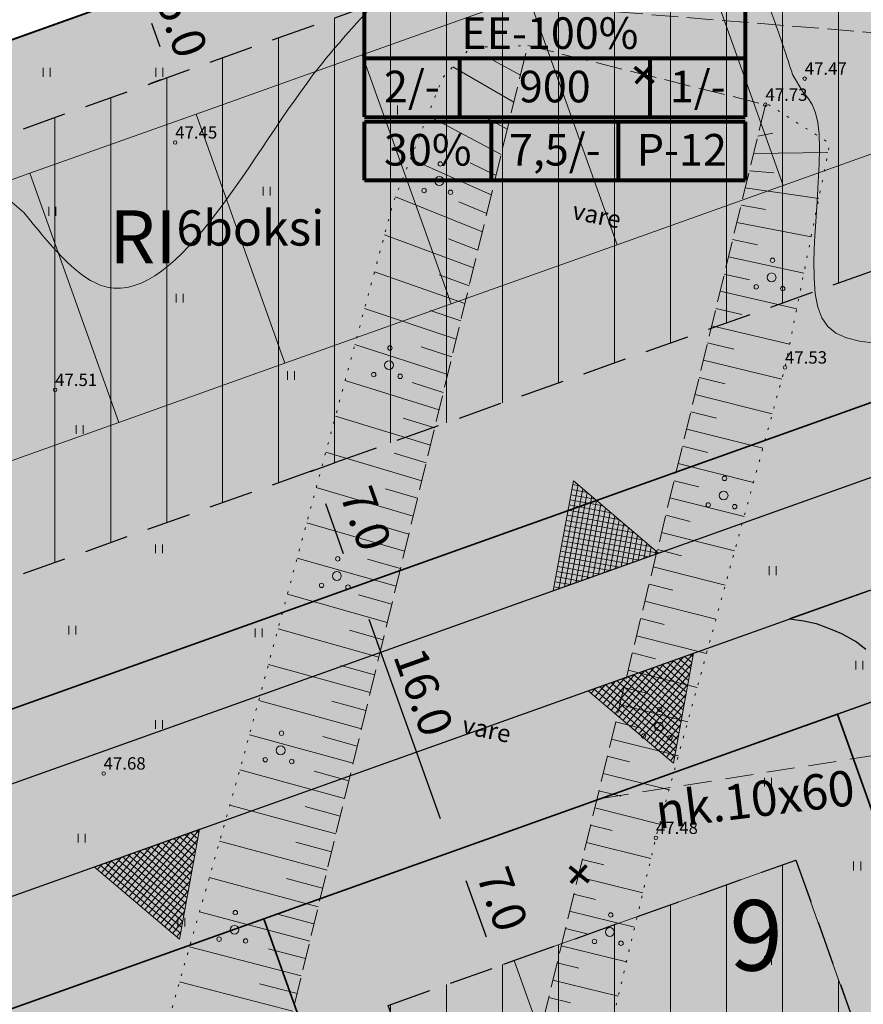
# Model space of a CAD drawing. Extents: x 545213 to 550310, y 6582468 to 6592941.
# Drawn here: x 546298 to 546346, y 6583003 to 6583059 of the extents above; entities that cross this region are included whole.
import ezdxf
from ezdxf.enums import TextEntityAlignment as Align

# ---------------------------------------------------------------- set-up
doc = ezdxf.new("R2010")
doc.units = 0
for name, pattern in [('DASHED', [0.75, 0.5, -0.25]), ('DASHED2', [9.525, 6.35, -3.175]), ('HOONEKK', [4, 3, -1]), ('ISOPOHI', [0.2, 0.1, 0.1]), ('KOLVIK', [1.25, 0.25, -1]), ('PINNASTEE', [4, 3, -1])]:
    doc.linetypes.add(name, pattern=pattern)
doc.layers.get('0').update_dxf_attribs({"linetype": 'CONTINUOUS'})
for name, color, linetype, lineweight in [('_HALJASTUS', 7, 'CONTINUOUS', 9), ('_HOONE', 7, 'CONTINUOUS', 15), ('_HORISONTAAL', 7, 'CONTINUOUS', 5), ('_KORGPIK', 7, 'CONTINUOUS', 9), ('_KORGUS', 7, 'CONTINUOUS', 9), ('_PUU', 7, 'CONTINUOUS', 9), ('_RELJEEF', 7, 'CONTINUOUS', 0), ('_TEE', 7, 'CONTINUOUS', 13), ('D_HOONESTUSALA', 7, 'DASHED', 30), ('D_HOONESTUSALA_VIIRUTUS_DETAIL', 250, 'CONTINUOUS', 13), ('HOONE-PL_DT', 7, 'CONTINUOUS', 15), ('KATASTER', 1, 'CONTINUOUS', 25), ('KIRI-DIS_D', 255, 'CONTINUOUS', 25), ('KIRI_D', 7, 'CONTINUOUS', 15), ('KIRI_REDEL', 5, 'CONTINUOUS', 15), ('KRUNDID', 1, 'CONTINUOUS', 35), ('KRUNDID_TRANSPORDIMAA', 1, 'CONTINUOUS', 35), ('pl_sissesõit', 7, 'CONTINUOUS', 5), ('TEENÄHTAVUSKOLMNURK_DTI', 7, 'CONTINUOUS', 15), ('TS-ELAMUMAAD_PIND', 51, 'CONTINUOUS', 9), ('TS-TRANSPORDIMAA', 254, 'CONTINUOUS', 9)]:
    doc.layers.add(name, color=color, linetype=linetype, lineweight=lineweight)
for name, color, linetype in [('D_krundi_nr', 7, 'CONTINUOUS'), ('D_kõnnitee_pind', 40, 'CONTINUOUS'), ('D_likvideeritavad_objektid', 1, 'CONTINUOUS'), ('DD_TEE_JOON_PLAN', 7, 'CONTINUOUS'), ('DD_TEEPIND', 252, 'CONTINUOUS'), ('KIRI_MOODUD', 7, 'CONTINUOUS'), ('TS-RIDAELAMU', 41, 'CONTINUOUS')]:
    doc.layers.add(name, color=color, linetype=linetype)
doc.layers.get('0').off()
doc.styles.add('Arial', font='ARIAL.TTF', dxfattribs={"height": 1.9})
doc.styles.add('ITALIC', font='italic.shx')
doc.styles.add('ROMANC', font='romanc.shx')
doc.styles.add('ROMANS', font='ROMANS.shx')
doc.linetypes.add('HEKK', pattern='A,0,[133,geodeet.shx,S=0.5,R=0,X=0,Y=0],-2.5,[133,geodeet.shx,S=0.25,R=0,X=0.25,Y=0],-2.5', length=5)
doc.dimstyles.new('Copy of DIM500', dxfattribs={"dimtxt": 3, "dimasz": 1.8, "dimexe": 1.25, "dimexo": 0.625, "dimtad": 1, "dimdec": 1, "dimzin": 0, "dimdsep": 46, "dimtxsty": 'Arial', "dimcen": 2, "dimclrd": 256, "dimclre": 256, "dimclrt": 256, "dimazin": 0, "dimtfac": 1, "dimtdec": 1, "dimtmove": 0, "dimatfit": 3, "dimfxl": 0, "dimtvp": 1, "dimtolj": 1, "dimtzin": 0, "dimlwd": -1, "dimlwe": -1, "dimarcsym": 0})
doc.dimstyles.new('DIM1000', dxfattribs={"dimtxt": 2.5, "dimasz": 2, "dimexe": 1.25, "dimexo": 0.625, "dimgap": 0.9, "dimtad": 1, "dimdec": 1, "dimzin": 0, "dimdsep": 46, "dimtxsty": 'Arial', "dimcen": 2, "dimclrd": 256, "dimclre": 256, "dimclrt": 256, "dimazin": 0, "dimtfac": 1, "dimtdec": 1, "dimtmove": 0, "dimatfit": 0, "dimfxl": 0, "dimtvp": 1, "dimtolj": 1, "dimtzin": 0, "dimlwd": -1, "dimlwe": -1, "dimarcsym": 0})

# ---------------------------------------------------------------- blocks, each defined once
blk = doc.blocks.new('38')
for centre, radius in [((0.1, 1.94), 0.25), ((0, 0), 0.5), ((-1.74, -1.07), 0.25), ((1.26, -1.27), 0.25)]:
    blk.add_circle(centre, radius)
blk = doc.blocks.new('41')
for p, q in [((-0.39, -0.5), (-0.39, 0.5)), ((0.41, -0.5), (0.41, 0.5))]:
    blk.add_line(p, q)
blk = doc.blocks.new('*D87')
at = {"layer": 'KIRI_MOODUD', "ltscale": 5}
for p, q in [((546314.525, 6583033.612), (546315.891, 6583034.099)), ((546315.386, 6583031.796), (546316.393, 6583028.97)), ((546316.876, 6583027.019), (546318.242, 6583027.506))]:
    blk.add_line(p, q, dxfattribs=at)
for points in [[(546315.699, 6583031.908), (546315.072, 6583031.684), (546314.714, 6583033.68)], [(546316.707, 6583029.082), (546316.079, 6583028.858), (546317.065, 6583027.086)]]:
    blk.add_solid(points, dxfattribs=at)
at = {"layer": 'KIRI_MOODUD', "lineweight": 30, "ltscale": 5, "insert": (546317.674, 6583030.945), "char_height": 1.9, "attachment_point": 5, "rotation": 289.6234, "style": 'Arial'}
blk.add_mtext('\\A1;7.0', dxfattribs=at)
blk = doc.blocks.new('*D93')
at = {"layer": 'KIRI_MOODUD', "ltscale": 5}
for p, q in [((546317.464, 6583027.229), (546318.355, 6583027.546)), ((546317.849, 6583025.242), (546321.879, 6583013.939)), ((546322.838, 6583012.158), (546323.728, 6583012.475))]:
    blk.add_line(p, q, dxfattribs=at)
for points in [[(546318.163, 6583025.354), (546317.535, 6583025.13), (546317.177, 6583027.126)], [(546322.193, 6583014.051), (546321.565, 6583013.827), (546322.551, 6583012.056)]]:
    blk.add_solid(points, dxfattribs=at)
at = {"layer": 'KIRI_MOODUD', "lineweight": 30, "ltscale": 5, "insert": (546320.948, 6583021.104), "char_height": 1.9, "attachment_point": 5, "rotation": 289.6234, "style": 'Arial'}
blk.add_mtext('\\A1;16.0', dxfattribs=at)
blk = doc.blocks.new('*D309')
at = {"layer": 'KIRI_MOODUD', "ltscale": 0.5}
for p, q in [((546323.139, 6583012.265), (546323.919, 6583012.543)), ((546323.346, 6583010.428), (546324.488, 6583007.226)), ((546325.49, 6583005.672), (546326.27, 6583005.95))]:
    blk.add_line(p, q, dxfattribs=at)
for points in [[(546323.628, 6583010.529), (546323.063, 6583010.327), (546322.741, 6583012.124)], [(546324.77, 6583007.326), (546324.205, 6583007.125), (546325.092, 6583005.53)]]:
    blk.add_solid(points, dxfattribs=at)
at = {"layer": 'KIRI_MOODUD', "ltscale": 0.5, "insert": (546325.419, 6583009.363), "char_height": 1.9, "attachment_point": 5, "rotation": 289.6234, "style": 'Arial'}
blk.add_mtext('\\A1;7.0', dxfattribs=at)
blk = doc.blocks.new('*D315')
at = {"layer": 'KIRI_MOODUD', "ltscale": 0.5}
for p, q in [((546304.342, 6583060.524), (546303.739, 6583060.309)), ((546305.521, 6583059.033), (546305.991, 6583057.715)), ((546306.022, 6583055.814), (546305.419, 6583055.599))]:
    blk.add_line(p, q, dxfattribs=at)
for points in [[(546305.804, 6583059.134), (546305.239, 6583058.932), (546304.916, 6583060.729)], [(546306.274, 6583057.815), (546305.709, 6583057.614), (546306.596, 6583056.019)]]:
    blk.add_solid(points, dxfattribs=at)
at = {"layer": 'KIRI_MOODUD', "ltscale": 0.5, "insert": (546307.259, 6583058.91), "char_height": 1.9, "attachment_point": 5, "rotation": 289.63, "style": 'Arial'}
blk.add_mtext('\\A1;5.0', dxfattribs=at)

msp = doc.modelspace()

# ---------------------------------------------------------------- hatches: boundary and pattern name
at = {"layer": 'D_HOONESTUSALA_VIIRUTUS_DETAIL', "ltscale": 0.5}
h = msp.add_hatch(dxfattribs=at)
h.set_pattern_fill('ANSI31', color=256, angle=45, style=0)
h.paths.add_polyline_path([(546292.11, 6583025.62), (546284.128, 6583048.005), (546349.118, 6583071.186), (546357.103, 6583048.793)])
h = msp.add_hatch(dxfattribs=at)
h.set_pattern_fill('ANSI31', color=256, angle=45, style=0)
h.paths.add_polyline_path([(546318.94, 6583003.337), (546342.064, 6583011.581), (546352.643, 6582981.911), (546329.519, 6582973.666)])
at = {"layer": 'D_kõnnitee_pind', "ltscale": 0.5}
msp.add_hatch(color=256, dxfattribs=at).paths.add_polyline_path([(546341.551, 6582801.524), (546347.737, 6582797.167), (546350.172, 6582797.898), (546343.314, 6582802.728), (546341.909, 6582847.179), (546241.149, 6582968.679), (546262.063, 6582993.143), (546343.583, 6583022.209), (546354.604, 6583026.138), (546356.299, 6583026.743), (546366.266, 6583030.296), (546382.749, 6583036.173), (546388.752, 6583038.314), (546412.3, 6583046.71), (546429.336, 6583052.784), (546430.749, 6583053.287), (546436.629, 6583055.384), (546453.113, 6583061.261), (546457.443, 6583062.805), (546460.269, 6583063.812), (546495.359, 6583076.324), (546530.922, 6583089.003), (546565.241, 6583101.24), (546587.204, 6583120.394), (546586.021, 6583121.751), (546564.315, 6583102.821), (546261.007, 6582994.678), (546238.796, 6582968.697), (546340.129, 6582846.506)])
at = {"layer": 'DD_TEEPIND', "ltscale": 0.5}
for points in [[(546579.832, 6583126.57), (546571.884, 6583119.639), (546560.354, 6583109.583), (546530.086, 6583098.791), (546355.463, 6583036.53), (546340.393, 6583031.157), (546256.488, 6583001.241), (546228.73, 6582968.772), (546332.517, 6582843.623), (546334.049, 6582795.151), (546333.763, 6582793.016), (546333.345, 6582791.77), (546332.898, 6582790.179), (546332.574, 6582789.044), (546332.143, 6582787.468), (546331.681, 6582786.181), (546331.128, 6582785.008), (546334.317, 6582786.661), (546348.156, 6582793.638), (546350.793, 6582794.43), (546349.16, 6582795.109), (546347.236, 6582795.878), (546346.055, 6582796.545), (546345.157, 6582797.057), (546344.19, 6582797.798), (546343.207, 6582798.544), (546342.284, 6582799.441), (546341.176, 6582800.735), (546340.296, 6582802.367), (546339.731, 6582805.301), (546338.449, 6582845.869), (546236.573, 6582968.713), (546260.009, 6582996.127), (546342.408, 6583025.505), (546357.478, 6583030.879), (546532.101, 6583093.14), (546563.441, 6583104.314), (546575.828, 6583115.117), (546583.765, 6583122.04), (546585.842, 6583123.334), (546587.555, 6583124.031), (546588.824, 6583124.475), (546590.537, 6583124.475), (546591.806, 6583124.412), (546593.392, 6583124.348), (546595.169, 6583124.095), (546603.542, 6583122.273), (546601.363, 6583124.586), (546596.464, 6583129.723), (546583.527, 6583144.038), (546583.558, 6583137.66), (546583.558, 6583136.392), (546583.304, 6583134.427), (546583.114, 6583132.779), (546582.606, 6583130.941), (546582.035, 6583129.8), (546581.4, 6583128.595)], [(546388.609, 6582925.703), (546354.178, 6583022.27), (546354.05, 6583023.286), (546353.921, 6583024.302), (546353.906, 6583025.358), (546353.898, 6583025.887), (546354.074, 6583026.431), (546354.336, 6583027.24), (546354.784, 6583028.113), (546355.045, 6583028.588), (546356.361, 6583030.053), (546357.449, 6583030.868), (546351.827, 6583028.864), (546346.175, 6583026.849), (546341.695, 6583025.251), (546342.508, 6583025.146), (546343.21, 6583024.986), (546343.994, 6583024.691), (546344.649, 6583024.43), (546345.498, 6583023.948), (546346.028, 6583023.539), (546346.435, 6583023.226), (546346.837, 6583022.838), (546347.532, 6583022.024), (546348.09, 6583021.162), (546348.526, 6583020.255), (546382.957, 6582923.688)]]:
    msp.add_hatch(color=256, dxfattribs=at).paths.add_polyline_path(points)
at = {"layer": 'KIRI-DIS_D', "ltscale": 5}
h = msp.add_hatch(color=256, dxfattribs=at)
h.paths.add_polyline_path([(546317.582, 6583063.948), (546339.193, 6583063.948), (546339.193, 6583050.116), (546317.582, 6583050.116)])
edge = h.paths.add_edge_path(flags=16)
edge.add_line((546317.582, 6583050.116), (546339.193, 6583050.116))
at = {"layer": 'pl_sissesõit', "ltscale": 5}
h = msp.add_hatch(dxfattribs=at)
h.set_pattern_fill('ANSI37', color=256, scale=2.36, angle=184.6564, style=0)
h.set_pattern_definition([(349.590471981, (-4551490.74793, 7971771.6714), (0.05330139829, 0.29014472413), []), (79.590471981, (-4551490.74793, 7971771.6714), (-0.29014472413, 0.05330139829), [])])
h.paths.add_polyline_path([(546329.448, 6583033.09), (546334.275, 6583028.976), (546328.301, 6583026.846)])
h = msp.add_hatch(dxfattribs=at)
h.set_pattern_fill('ANSI37', color=256, scale=2.36, angle=184.6564, style=0)
h.set_pattern_definition([(49.6564144926, (-2522950.74584, 2282336.91154), (0.224841946321, -0.19097407985), []), (319.6564144926, (-2522950.74584, 2282336.91154), (-0.19097407985, -0.224841946321), [])])
h.paths.add_polyline_path([(546335.124, 6583017.073), (546336.259, 6583023.313), (546330.285, 6583021.183)])
h = msp.add_hatch(dxfattribs=at)
h.set_pattern_fill('ANSI37', color=256, scale=2.36, angle=184.6564, style=0)
h.set_pattern_definition([(49.6564144926, (-2522978.75734, 2282326.9232), (0.224841946321, -0.19097407985), []), (319.6564144926, (-2522978.75734, 2282326.9232), (-0.19097407985, -0.224841946321), [])])
h.paths.add_polyline_path([(546307.112, 6583007.085), (546308.247, 6583013.325), (546302.273, 6583011.195)])
at = {"layer": 'TS-ELAMUMAAD_PIND', "lineweight": 30, "ltscale": 0.5}
for points in [[(546311.879, 6583008.251), (546344.423, 6583019.854), (546359.032, 6582978.88), (546326.488, 6582967.277)], [(546279.35, 6582996.653), (546311.879, 6583008.251), (546326.488, 6582967.277), (546293.959, 6582955.679)]]:
    msp.add_hatch(color=256, dxfattribs=at).paths.add_polyline_path(points)
at = {"layer": 'TS-RIDAELAMU', "lineweight": 30, "ltscale": 0.5}
msp.add_hatch(color=256, dxfattribs=at).paths.add_polyline_path([(546287.397, 6583016.508), (546275.385, 6583050.195), (546354.503, 6583078.415), (546366.518, 6583044.719)])
at = {"layer": 'TS-TRANSPORDIMAA', "ltscale": 0.5}
msp.add_hatch(color=256, dxfattribs=at).paths.add_polyline_path([(546577.209, 6583129.591), (546558.297, 6583113.096), (546498.387, 6583091.736), (546445.64, 6583072.929), (546366.518, 6583044.719), (546287.397, 6583016.508), (546254.14, 6583004.651), (546223.501, 6582968.811), (546232.524, 6582957.931), (546255.664, 6582930.028), (546278.805, 6582902.124), (546301.945, 6582874.221), (546328.562, 6582842.125), (546328.795, 6582834.767), (546330.169, 6582791.289), (546310.968, 6582781.125), (546287.428, 6582768.664), (546239.242, 6582743.157), (546249.405, 6582730.434), (546294.382, 6582754.242), (546308.774, 6582761.86), (546346.476, 6582781.818), (546345.926, 6582799.233), (546344.381, 6582848.115), (546318.81, 6582878.949), (546293.828, 6582909.073), (546264.028, 6582945.007), (546244.417, 6582968.655), (546263.53, 6582991.012), (546279.35, 6582996.653), (546311.879, 6583008.251), (546344.423, 6583019.854), (546359.493, 6583025.227), (546534.116, 6583087.488), (546566.527, 6583099.044), (546569.105, 6583101.292), (546579.772, 6583110.595), (546587.699, 6583117.509)])
at = {"layer": 'TS-TRANSPORDIMAA', "ltscale": 5}
msp.add_hatch(color=256, dxfattribs=at).paths.add_polyline_path([(546344.423, 6583019.854), (546359.032, 6582978.88), (546369.328, 6582950.002), (546379.189, 6582922.344), (546394.26, 6582927.718), (546359.493, 6583025.227)])

# ---------------------------------------------------------------- linework, layer by layer
at = {"layer": '_HALJASTUS', "linetype": 'KOLVIK', "ltscale": 0.5, "flags": 128}
for points in [[(546307, 6582976.21), (546303.757, 6582979.557), (546303.55, 6582992.13), (546310.69, 6583017.275), (546319.224, 6583048.862), (546322.024, 6583055.926), (546323.624, 6583057.659), (546326.85, 6583057.76)], [(546320.58, 6582973.03), (546324.73, 6582973.34), (546334.12, 6583012.84), (546341.44, 6583039.51), (546343.984, 6583052.217), (546340.4, 6583054.48)]]:
    msp.add_lwpolyline(points, dxfattribs=at)
at = {"layer": '_HALJASTUS', "ltscale": 0.5}
for points in [[(546326.069, 6583054.553), (546322.6, 6583056.55)], [(546325.695, 6583053.016), (546324.27, 6583053.797)]]:
    msp.add_lwpolyline(points, dxfattribs=at)
at = {"layer": '_HOONE', "linetype": 'HOONEKK', "ltscale": 0.5}
msp.add_lwpolyline([(546307, 6582976.21), (546326.85, 6583057.76), (546340.33, 6583054.41), (546320.58, 6582973.03)], close=True, dxfattribs=at)
at = {"layer": '_HORISONTAAL', "linetype": 'ISOPOHI', "ltscale": 0.5}
msp.add_lwpolyline([(546346.561, 6583040.893), (546345.66, 6583041.002), (546344.922, 6583041.187), (546344.331, 6583041.46), (546343.874, 6583041.834), (546343.536, 6583042.321), (546343.303, 6583042.934), (546343.16, 6583043.685), (546343.091, 6583044.578), (546343.083, 6583045.584), (546343.118, 6583046.667), (546343.182, 6583047.791), (546343.259, 6583048.918), (546343.332, 6583050.012), (546343.386, 6583051.036), (546343.405, 6583051.954), (546343.376, 6583052.738), (546343.296, 6583053.396), (546343.165, 6583053.949), (546342.98, 6583054.412), (546342.742, 6583054.805), (546342.45, 6583055.147), (546341.871, 6583056.128)], dxfattribs=at)
at = {"layer": '_HORISONTAAL', "ltscale": 0.5}
msp.add_open_spline([(546244.248, 6583057.296), (546245.661, 6583057.886), (546248.214, 6583058.95), (546251.48, 6583060.756), (546254.998, 6583061.81), (546259.06, 6583062.564), (546263.822, 6583063.196), (546269.175, 6583064.038), (546274.683, 6583064.921), (546280.147, 6583065.805), (546285.117, 6583065.843), (546289.444, 6583065.761), (546293.436, 6583066), (546298.045, 6583065.871), (546303.006, 6583064.914), (546307.884, 6583063.993), (546312.203, 6583064.021), (546315.798, 6583066.37), (546318.61, 6583069.469), (546322.745, 6583071.942), (546328.116, 6583073.672), (546333.036, 6583075.213), (546338.41, 6583075.339), (546342.015, 6583076.09), (546344.961, 6583076.382), (546345.76, 6583076.44)], degree=3, knots=[0, 0, 0, 0, 4.59276, 8.296247, 11.149542, 15.560939, 20.682217, 25.559022, 31.817261, 37.428136, 42.126332, 46.699284, 50.409122, 54.118989, 60.499295, 65.498316, 69.091015, 73.076504, 77.889719, 81.662579, 87.332882, 94.827251, 96.931991, 103.416786, 105.820344, 105.820344, 105.820344, 105.820344], dxfattribs=at)
for points in [[(546298.273, 6583048.303), (546302.61, 6583044.185), (546314.675, 6583056.094), (546318.579, 6583060.679), (546320.686, 6583063.095), (546323.293, 6583064.968), (546325.568, 6583065.939), (546327.946, 6583066.607), (546331.737, 6583067.053), (546336.123, 6583067.276), (546337.907, 6583066.682), (546338.799, 6583065.047), (546339.245, 6583063.486), (546339.839, 6583061.777), (546340.806, 6583059.251), (546341.871, 6583056.128)], [(546245.888, 6583030.209), (546239.246, 6583041.562), (546251.991, 6583045.337), (546256.036, 6583046.243), (546257.709, 6583047.428), (546259.731, 6583048.753), (546262.451, 6583049.729), (546266.914, 6583051.053), (546270.749, 6583052.378), (546274.445, 6583053.284), (546277.373, 6583053.563), (546282.673, 6583053.423), (546287.415, 6583053.493), (546290.971, 6583053.354), (546293.691, 6583053.075), (546294.695, 6583051.88), (546296.213, 6583050.146), (546298.273, 6583048.303)]]:
    msp.add_spline(points, degree=3, dxfattribs=at)
at = {"layer": '_KORGPIK', "ltscale": 0.5}
msp.add_circle((546306.86, 6583052.27), 0.1, dxfattribs=at)
at = {"layer": '_KORGUS', "ltscale": 0.5}
for centre in [(546342.56, 6583055.89), (546340.33, 6583054.41), (546341.44, 6583039.51), (546300.05, 6583038.24), (546302.8, 6583016.49), (546334.12, 6583012.84)]:
    msp.add_circle(centre, 0.1, dxfattribs=at)
at = {"layer": '_PUU', "linetype": 'HEKK', "ltscale": 0.5, "flags": 128}
msp.add_lwpolyline([(546325, 6583067.87), (546262.89, 6583045.65)], dxfattribs=at)
at = {"layer": '_RELJEEF', "ltscale": 0.5}
for p, q in [((546326.443, 6583056.086), (546324.902, 6583056.921)), ((546325.346, 6583051.581), (546321.183, 6583053.806)), ((546339.895, 6583052.62), (546340.759, 6583052.801)), ((546339.658, 6583051.643), (546343.879, 6583051.691)), ((546324.788, 6583049.29), (546320.203, 6583051.334)), ((546325.059, 6583050.402), (546323.596, 6583051.105)), ((546339.421, 6583050.667), (546340.813, 6583050.537)), ((546339.184, 6583049.69), (546343.358, 6583049.089)), ((546324.28, 6583047.204), (546319.349, 6583049.179)), ((546324.532, 6583048.235), (546322.944, 6583048.902)), ((546338.947, 6583048.713), (546340.344, 6583048.471)), ((546338.71, 6583047.737), (546342.925, 6583046.926)), ((546323.782, 6583045.154), (546318.728, 6583047.026)), ((546324.027, 6583046.162), (546322.356, 6583046.803)), ((546338.473, 6583046.76), (546339.888, 6583046.469)), ((546338.236, 6583045.784), (546342.511, 6583044.862)), ((546323.292, 6583043.142), (546318.162, 6583044.931)), ((546323.536, 6583044.146), (546321.838, 6583044.755)), ((546337.999, 6583044.807), (546339.436, 6583044.487)), ((546337.762, 6583043.831), (546342.106, 6583042.835)), ((546322.799, 6583041.119), (546317.599, 6583042.85)), ((546323.05, 6583042.147), (546321.328, 6583042.733)), ((546337.525, 6583042.854), (546338.985, 6583042.513)), ((546337.288, 6583041.877), (546341.704, 6583040.828)), ((546322.312, 6583039.115), (546317.047, 6583040.805)), ((546322.553, 6583040.107), (546320.809, 6583040.677)), ((546337.051, 6583040.901), (546338.536, 6583040.544)), ((546336.814, 6583039.924), (546341.257, 6583038.844)), ((546321.822, 6583037.104), (546316.496, 6583038.764)), ((546336.577, 6583038.948), (546338.048, 6583038.587)), ((546322.064, 6583038.096), (546320.298, 6583038.654)), ((546336.34, 6583037.971), (546340.721, 6583036.889)), ((546321.335, 6583035.104), (546315.95, 6583036.743)), ((546321.575, 6583036.088), (546319.789, 6583036.638)), ((546336.103, 6583036.995), (546337.553, 6583036.635)), ((546335.866, 6583036.018), (546340.186, 6583034.94)), ((546335.629, 6583035.042), (546337.059, 6583034.684)), ((546320.842, 6583033.076), (546315.397, 6583034.699)), ((546321.091, 6583034.1), (546319.286, 6583034.643)), ((546335.392, 6583034.065), (546339.652, 6583032.995)), ((546320.358, 6583031.087), (546314.857, 6583032.699)), ((546320.602, 6583032.09), (546318.778, 6583032.629)), ((546335.155, 6583033.088), (546336.565, 6583032.734)), ((546334.918, 6583032.112), (546339.119, 6583031.053)), ((546334.681, 6583031.135), (546336.072, 6583030.784)), ((546319.872, 6583029.093), (546314.316, 6583030.697)), ((546320.109, 6583030.067), (546318.266, 6583030.603)), ((546334.444, 6583030.159), (546338.586, 6583029.112)), ((546319.387, 6583027.1), (546313.777, 6583028.7)), ((546334.207, 6583029.182), (546335.578, 6583028.836)), ((546319.631, 6583028.103), (546317.77, 6583028.637)), ((546333.97, 6583028.206), (546338.054, 6583027.173)), ((546333.733, 6583027.229), (546335.085, 6583026.887)), ((546318.889, 6583025.052), (546313.223, 6583026.65)), ((546319.139, 6583026.083), (546317.26, 6583026.616)), ((546333.496, 6583026.253), (546337.522, 6583025.235)), ((546333.259, 6583025.276), (546334.592, 6583024.939)), ((546318.41, 6583023.084), (546312.691, 6583024.682)), ((546318.65, 6583024.074), (546316.753, 6583024.606)), ((546333.022, 6583024.299), (546336.99, 6583023.297)), ((546332.785, 6583023.323), (546334.098, 6583022.991)), ((546317.92, 6583021.072), (546312.148, 6583022.672)), ((546318.166, 6583022.084), (546316.251, 6583022.617)), ((546332.548, 6583022.346), (546336.459, 6583021.36)), ((546332.311, 6583021.37), (546333.605, 6583021.044)), ((546317.42, 6583019.018), (546311.594, 6583020.622)), ((546317.671, 6583020.05), (546315.738, 6583020.584)), ((546332.074, 6583020.393), (546335.927, 6583019.424)), ((546331.837, 6583019.417), (546333.112, 6583019.096)), ((546316.944, 6583017.065), (546311.068, 6583018.674)), ((546317.183, 6583018.046), (546315.233, 6583018.581)), ((546331.6, 6583018.44), (546335.396, 6583017.488)), ((546331.363, 6583017.463), (546332.619, 6583017.149)), ((546316.461, 6583015.078), (546310.526, 6583016.696)), ((546316.704, 6583016.075), (546314.736, 6583016.613)), ((546331.126, 6583016.487), (546334.864, 6583015.553)), ((546330.889, 6583015.51), (546332.126, 6583015.202)), ((546315.97, 6583013.06), (546309.956, 6583014.689)), ((546316.216, 6583014.073), (546314.225, 6583014.614)), ((546330.652, 6583014.534), (546334.333, 6583013.617)), ((546330.416, 6583013.557), (546331.635, 6583013.254)), ((546315.471, 6583011.012), (546309.377, 6583012.652)), ((546315.721, 6583012.039), (546313.703, 6583012.584)), ((546330.178, 6583012.581), (546333.842, 6583011.672)), ((546329.941, 6583011.604), (546331.164, 6583011.301)), ((546314.966, 6583008.935), (546308.79, 6583010.583)), ((546315.219, 6583009.977), (546313.174, 6583010.525)), ((546329.704, 6583010.628), (546333.378, 6583009.719)), ((546329.467, 6583009.651), (546330.694, 6583009.348)), ((546314.491, 6583006.984), (546308.237, 6583008.637)), ((546329.23, 6583008.674), (546332.914, 6583007.767)), ((546314.729, 6583007.962), (546312.657, 6583008.513)), ((546328.993, 6583007.698), (546330.223, 6583007.395)), ((546314.011, 6583005.011), (546307.678, 6583006.666)), ((546314.251, 6583006), (546312.154, 6583006.552)), ((546328.756, 6583006.721), (546332.449, 6583005.813)), ((546328.519, 6583005.745), (546329.752, 6583005.442)), ((546313.526, 6583003.019), (546307.111, 6583004.67)), ((546328.282, 6583004.768), (546331.985, 6583003.858)), ((546313.769, 6583004.018), (546311.644, 6583004.569)), ((546328.046, 6583003.792), (546329.281, 6583003.488))]:
    msp.add_line(p, q, dxfattribs=at)
at = {"layer": '_TEE', "linetype": 'PINNASTEE', "ltscale": 0.5, "flags": 128}
msp.add_lwpolyline([(546395.261, 6583057.57), (546367.36, 6583056.788), (546329.948, 6583059.835)], dxfattribs=at)
at = {"layer": 'D_HOONESTUSALA', "ltscale": 5}
for points in [[(546292.11, 6583025.62), (546284.128, 6583048.005), (546349.118, 6583071.186), (546357.103, 6583048.793)], [(546318.94, 6583003.337), (546342.064, 6583011.581), (546352.643, 6582981.911), (546329.519, 6582973.666)]]:
    msp.add_lwpolyline(points, close=True, dxfattribs=at)
at = {"layer": 'D_likvideeritavad_objektid', "color": 1, "lineweight": 30, "ltscale": 0.5, "const_width": 0.2}
for points in [[(546333.995, 6583055.67), (546332.91, 6583056.537)], [(546333.86, 6583056.617), (546332.98, 6583055.626)], [(546330.179, 6583011.278), (546329.299, 6583010.287)], [(546330.314, 6583010.331), (546329.229, 6583011.199)]]:
    msp.add_lwpolyline(points, dxfattribs=at)
at = {"layer": 'DD_TEE_JOON_PLAN', "ltscale": 10}
for points in [[(546530.086, 6583098.791), (546355.463, 6583036.53), (546340.393, 6583031.157), (546256.488, 6583001.241), (546228.73, 6582968.772), (546332.517, 6582843.623), (546334.049, 6582795.151)], [(546339.731, 6582805.301), (546338.449, 6582845.869), (546236.573, 6582968.713), (546260.009, 6582996.127), (546342.408, 6583025.505), (546357.478, 6583030.879), (546532.101, 6583093.14)], [(546346.175, 6583026.849), (546341.695, 6583025.251), (546342.508, 6583025.146), (546343.21, 6583024.986), (546343.994, 6583024.691), (546344.649, 6583024.43), (546345.498, 6583023.948), (546346.028, 6583023.539)]]:
    msp.add_lwpolyline(points, dxfattribs=at)
at = {"layer": 'HOONE-PL_DT', "lineweight": 9, "ltscale": 0.1}
for points in [[(546289.206, 6583047.163), (546298.625, 6583050.522), (546308.045, 6583053.88), (546317.464, 6583057.238), (546326.883, 6583060.597), (546336.302, 6583063.955), (546345.721, 6583067.314), (546350.759, 6583053.185), (546341.34, 6583049.827), (546331.921, 6583046.468), (546322.502, 6583043.11), (546313.083, 6583039.751), (546303.663, 6583036.393), (546294.244, 6583033.035), (546289.206, 6583047.163)], [(546336.302, 6583063.955), (546341.34, 6583049.827)], [(546326.883, 6583060.597), (546331.921, 6583046.468)], [(546317.464, 6583057.238), (546322.502, 6583043.11)], [(546308.045, 6583053.88), (546313.083, 6583039.751)], [(546298.625, 6583050.522), (546303.663, 6583036.393)]]:
    msp.add_lwpolyline(points, dxfattribs=at)
at = {"layer": 'HOONE-PL_DT', "ltscale": 0.1}
msp.add_lwpolyline([(546342.064, 6583011.581), (546345.692, 6583001.407), (546329.719, 6582995.711), (546326.091, 6583005.886)], close=True, dxfattribs=at)
at = {"layer": 'KATASTER', "linetype": 'Continuous'}
msp.add_lwpolyline([(546731.05, 6583042.62), (546702.13, 6583051.55), (546670.53, 6583064.59), (546596.16, 6582982.98), (546554.82, 6583029.42), (546613.46, 6583102.71), (546564, 6583153.11), (546270.49, 6583048.45), (546243.76, 6583038.93), (546170.89, 6582967.24), (546191.44, 6582942.45), (546202.93, 6582928.59), (546227.19, 6582899.35), (546251.45, 6582870.1), (546285.79, 6582828.69), (546257.92, 6582794.93), (546227.41, 6582757.97), (546361.43, 6582590.19), (546452.46, 6582639.85), (546540.84, 6582687.71), (546665.68, 6582755.32), (546802.52, 6582829.43)], dxfattribs=at)
at = {"layer": 'KIRI_REDEL', "color": 5, "linetype": 'Continuous', "const_width": 0.224}
for points in [[(546317.582, 6583053.703), (546317.582, 6583060.362)], [(546339.193, 6583060.362), (546339.193, 6583053.703)], [(546317.582, 6583057.032), (546339.193, 6583057.032)], [(546322.985, 6583053.703), (546322.985, 6583057.032)], [(546333.79, 6583057.032), (546333.79, 6583053.703)], [(546339.193, 6583053.703), (546317.582, 6583053.703)], [(546317.582, 6583053.447), (546339.193, 6583053.447)], [(546317.582, 6583050.116), (546317.582, 6583053.447)], [(546324.785, 6583050.116), (546324.785, 6583053.447)], [(546331.989, 6583050.116), (546331.989, 6583053.447)], [(546339.193, 6583053.447), (546339.193, 6583050.116)], [(546317.582, 6583050.116), (546339.193, 6583050.116)]]:
    msp.add_lwpolyline(points, dxfattribs=at)
at = {"layer": 'KRUNDID', "ltscale": 0.5}
for points in [[(546287.397, 6583016.508), (546275.385, 6583050.195), (546354.503, 6583078.415), (546366.518, 6583044.719), (546287.397, 6583016.508)], [(546311.879, 6583008.251), (546344.423, 6583019.854), (546359.032, 6582978.88), (546326.488, 6582967.277), (546311.879, 6583008.251)], [(546279.35, 6582996.653), (546311.879, 6583008.251), (546326.488, 6582967.277), (546293.959, 6582955.679), (546279.35, 6582996.653)]]:
    msp.add_lwpolyline(points, dxfattribs=at)
at = {"layer": 'KRUNDID_TRANSPORDIMAA', "lineweight": 30, "ltscale": 0.5}
for points in [[(546345.926, 6582799.233), (546344.381, 6582848.115), (546318.81, 6582878.949), (546293.828, 6582909.073), (546264.028, 6582945.007), (546244.417, 6582968.655), (546263.53, 6582991.012), (546279.35, 6582996.653), (546311.879, 6583008.251), (546344.423, 6583019.854), (546359.493, 6583025.227), (546534.116, 6583087.488)], [(546445.64, 6583072.929), (546366.518, 6583044.719), (546287.397, 6583016.508), (546254.14, 6583004.651), (546223.501, 6582968.811), (546232.524, 6582957.931), (546255.664, 6582930.028), (546278.805, 6582902.124), (546301.945, 6582874.221), (546328.562, 6582842.125), (546328.795, 6582834.767)], [(546344.423, 6583019.854), (546359.032, 6582978.88), (546369.328, 6582950.002), (546379.189, 6582922.344), (546394.26, 6582927.718), (546359.493, 6583025.227), (546344.423, 6583019.854)]]:
    msp.add_lwpolyline(points, dxfattribs=at)
at = {"layer": 'pl_sissesõit', "ltscale": 5}
for points in [[(546329.448, 6583033.09), (546334.275, 6583028.976), (546328.301, 6583026.846), (546329.448, 6583033.09)], [(546335.124, 6583017.073), (546336.259, 6583023.313), (546330.285, 6583021.183), (546335.124, 6583017.073)], [(546307.112, 6583007.085), (546308.247, 6583013.325), (546302.273, 6583011.195), (546307.112, 6583007.085)]]:
    msp.add_lwpolyline(points, dxfattribs=at)
at = {"layer": 'TEENÄHTAVUSKOLMNURK_DTI', "linetype": 'DASHED2', "lineweight": 20, "ltscale": 0.25}
msp.add_lwpolyline([(546331.006, 6583015.07), (546352.481, 6583018.46)], dxfattribs=at)

# ---------------------------------------------------------------- block references
at = {"layer": '_HALJASTUS', "xscale": 0.5, "yscale": 0.5, "zscale": 0.5}
for p in [(546299.559, 6583056.241), (546305.962, 6583056.241), (546319.261, 6583054.108), (546312.037, 6583049.512), (546299.888, 6583048.363), (546307.111, 6583043.439), (546313.417, 6583039.055), (546301.434, 6583035.996), (546305.934, 6583029.226), (546340.737, 6583027.988), (546301.024, 6583024.616), (546311.587, 6583024.467), (546345.647, 6583022.634), (546305.934, 6583019.262), (546340.47, 6583015.998), (546301.544, 6583012.816), (546345.529, 6583011.239), (546307.197, 6583008.057), (546340.47, 6583005.885)]:
    msp.add_blockref('41', p, dxfattribs=at)
at = {"layer": '_PUU', "xscale": 0.5, "yscale": 0.5, "zscale": 0.5}
for p in [(546321.842, 6583050.08), (546318.988, 6583039.643), (546337.96, 6583032.253), (546316.03, 6583027.687), (546334.292, 6583019.149), (546312.838, 6583017.802), (546310.221, 6583007.628), (546331.51, 6583007.498)]:
    msp.add_blockref('38', p, dxfattribs=at)
at = {"layer": '_PUU', "ltscale": 0.5, "xscale": 0.5, "yscale": 0.5, "zscale": 0.5}
msp.add_blockref('38', (546340.682, 6583044.617), dxfattribs=at)

# ---------------------------------------------------------------- texts
at = {"layer": '_HOONE', "linetype": 'HOONEKK', "ltscale": 0.5, "style": 'ROMANS'}
for p in [(546329.316, 6583047.95), (546323.07, 6583018.786)]:
    msp.add_text('vare', height=1, rotation=348.139, dxfattribs=at).set_placement(p)
at = {"layer": '_KORGPIK', "ltscale": 0.5, "style": 'ITALIC'}
msp.add_text('47.45', height=0.7, dxfattribs=at).set_placement((546306.86, 6583052.27), align=Align.BOTTOM_LEFT)
at = {"layer": '_KORGUS', "ltscale": 0.5, "style": 'ITALIC'}
for s, p in [('47.47', (546342.56, 6583055.89)), ('47.73', (546340.33, 6583054.41)), ('47.53', (546341.44, 6583039.51)), ('47.51', (546300.05, 6583038.24)), ('47.68', (546302.8, 6583016.49)), ('47.48', (546334.12, 6583012.84))]:
    msp.add_text(s, height=0.7, dxfattribs=at).set_placement(p, align=Align.BOTTOM_LEFT)
at = {"layer": 'D_krundi_nr', "linetype": 'Continuous', "ltscale": 5, "insert": (546338.292, 6583009.31), "char_height": 4, "attachment_point": 1, "style": 'ROMANC'}
msp.add_mtext('{\\fArial|b1|i0|c186|p34;9}', dxfattribs=at)
at = {"layer": 'KIRI_D', "linetype": 'Continuous', "ltscale": 5, "insert": (546303.131, 6583048.42), "char_height": 3, "attachment_point": 1, "style": 'ROMANC'}
msp.add_mtext('{\\fArial|b1|i0|c0|p34;RI\\fArial|b0|i0|c0|p34;\\H0.6667x;6boksi}', dxfattribs=at)
at = {"layer": 'KIRI_REDEL', "color": 5, "style": 'Arial'}
for s, p in [('EE-100%', (546328.105, 6583058.468)), ('2/-', (546320.283, 6583055.439)), ('900', (546328.387, 6583055.439)), ('1/-', (546336.491, 6583055.439)), ('30%', (546321.184, 6583051.854)), ('7,5/-', (546328.387, 6583051.854)), ('P-12', (546335.591, 6583051.854))]:
    msp.add_text(s, height=1.792, dxfattribs=at).set_placement(p, align=Align.MIDDLE_CENTER)
at = {"layer": 'TEENÄHTAVUSKOLMNURK_DTI', "linetype": 'Continuous', "ltscale": 5, "insert": (546333.985, 6583015.322), "char_height": 2, "attachment_point": 1, "rotation": 7, "style": 'ROMANC'}
msp.add_mtext('{\\fArial|b0|i0|c0|p34;nk.10x60}', dxfattribs=at)

# ---------------------------------------------------------------- dimensions: what is measured, and where the dimension line sits
at = {"layer": 'KIRI_MOODUD', "ltscale": 0.5}
for p1, p2, distance, picture, middle in [((546304.931, 6583060.734), (546306.611, 6583056.024), -0.016, '*D315', (546307.259, 6583058.91)), ((546322.551, 6583012.056), (546324.901, 6583005.462), 0.203, '*D309', (546325.419, 6583009.363))]:
    dim = msp.add_aligned_dim(p1=p1, p2=p2, distance=distance, dimstyle='Copy of DIM500', dxfattribs=at)
    dim.commit()
    dim.dimension.update_dxf_attribs({"geometry": picture, "text_midpoint": middle})
at = {"layer": 'KIRI_MOODUD', "lineweight": 30, "ltscale": 0.5}
for base, p1, p2, picture, middle in [((546317.065, 6583027.086), (546313.936, 6583033.402), (546316.287, 6583026.809), '*D87', (546315.913, 6583030.317)), ((546322.551, 6583012.056), (546316.876, 6583027.019), (546322.249, 6583011.948), '*D93', (546319.186, 6583020.476))]:
    dim = msp.add_linear_dim(base=base, p1=p1, p2=p2, angle=289.6234, dimstyle='DIM1000', override={"dimtmove": 1}, dxfattribs=at)
    dim.commit()
    dim.dimension.update_dxf_attribs({"geometry": picture, "text_midpoint": middle, "dimtype": 161})

doc.saveas('drawing.dxf')
